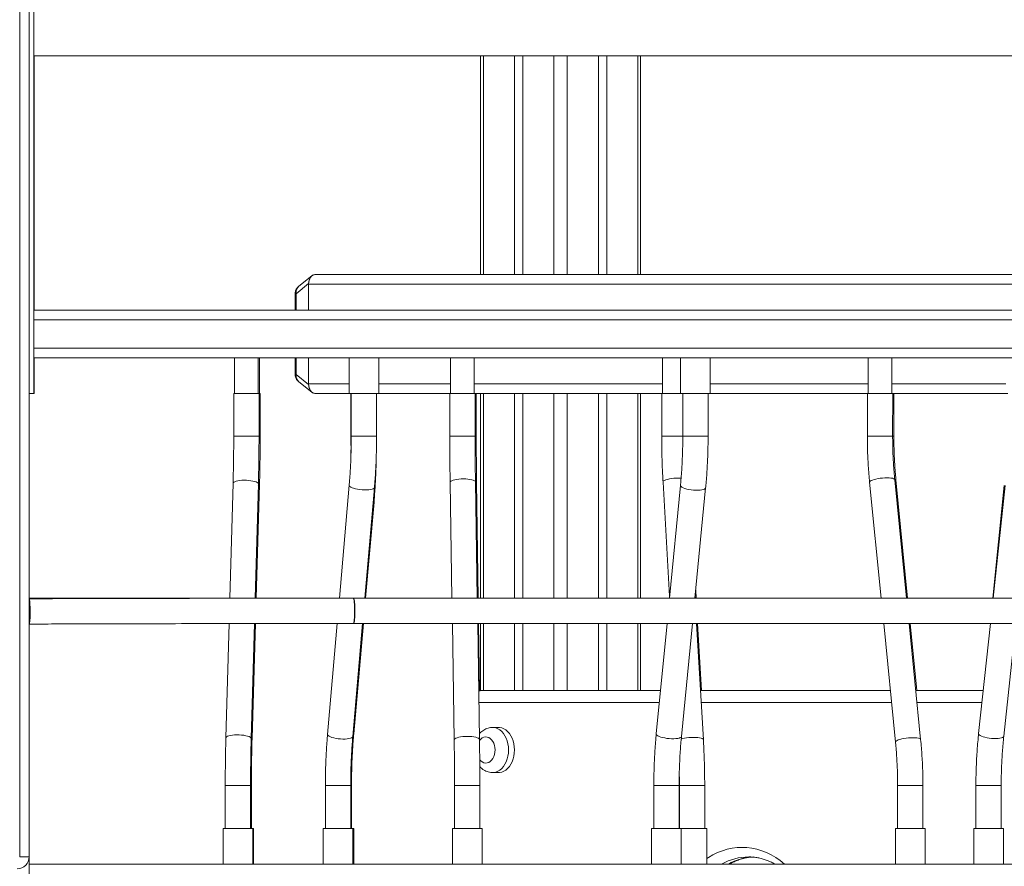
# Model space of a CAD drawing. Units: millimetres. Extents: x 19 to 187, y 30 to 234.
# Drawn here: x 141 to 145, y 194 to 198 of the extents above; entities that cross this region are included whole.
import ezdxf

# ---------------------------------------------------------------- set-up
doc = ezdxf.new("R2010")
doc.units = ezdxf.units.MM
doc.styles.add('SLDTEXTSTYLE0', font='TXT', dxfattribs={"width": 0.663})
doc.dimstyles.new('SLDDIMSTYLE0', dxfattribs={"dimtxt": 5, "dimasz": 3.302, "dimexe": 0, "dimexo": 0.0625, "dimgap": 1.25, "dimtad": 2, "dimlfac": 200, "dimrnd": 1e-09, "dimzin": 12, "dimdsep": 46, "dimtxsty": 'SLDTEXTSTYLE0', "dimsah": 1, "dimcen": 0.09, "dimadec": 0, "dimazin": 0, "dimtfac": 1, "dimtofl": 0, "dimtmove": 0, "dimatfit": 3, "dimfxl": 0, "dimfrac": 2, "dimtolj": 1, "dimtzin": 12, "dimarcsym": 0})

# ---------------------------------------------------------------- blocks, each defined once
blk = doc.blocks.new('*D2')
at = {"color": 7, "linetype": 'Continuous', "lineweight": 0}
for p, q in [((66.2012, 196.0118), (51.1678, 196.0118)), ((52.1678, 196.0118), (52.1678, 185.1532)), ((166.7427, 185.1532), (51.1678, 185.1532)), ((52.1678, 185.1532), (52.1678, 165.9773))]:
    blk.add_line(p, q, dxfattribs=at)
for points in [[(52.1678, 196.0118), (51.6598, 192.7098), (52.6758, 192.7098)], [(52.1678, 185.1532), (52.6758, 188.4552), (51.6598, 188.4552)]]:
    blk.add_solid(points, dxfattribs=at)
at = {"color": 7, "linetype": 'Continuous', "lineweight": 0, "insert": (45.7225, 167.5648), "char_height": 5, "attachment_point": 1, "rotation": 90, "style": 'SLDTEXTSTYLE0'}
blk.add_mtext('2000', dxfattribs=at)

msp = doc.modelspace()

# ---------------------------------------------------------------- linework, layer by layer
at = {"color": 7, "linetype": 'Continuous', "lineweight": 15}
for p, q in [((141.324164, 194.22824), (141.324164, 198.12824)), ((141.364163, 198.12824), (141.364163, 194.22824)), ((141.364268, 197.92824), (141.364268, 196.17824)), ((141.384269, 197.92824), (141.384269, 196.17824)), ((141.38419, 197.598241), (151.508843, 197.598241)), ((141.385258, 197.59824), (141.385258, 196.528241)), ((143.264066, 197.598238), (143.264066, 196.67824)), ((143.406597, 197.598238), (143.406597, 196.67824)), ((143.441953, 197.598238), (143.441953, 196.67824)), ((143.760153, 197.598238), (143.760153, 196.67824)), ((143.795506, 197.598238), (143.795506, 196.67824)), ((143.938037, 196.67824), (143.938037, 197.598238)), ((142.553331, 196.673243), (142.498816, 196.629124)), ((142.566971, 196.67824), (142.568675, 196.67824)), ((147.740055, 196.67824), (142.568675, 196.67824)), ((142.540392, 196.640653), (142.487727, 196.598031)), ((142.540392, 196.528242), (142.540392, 196.640653)), ((142.540392, 196.63824), (142.540392, 196.528242)), ((142.483043, 196.595705), (142.483043, 196.528241)), ((141.385258, 196.528241), (141.629995, 196.528241)), ((141.385258, 196.32824), (141.385258, 196.17824)), ((142.228311, 196.328235), (142.228311, 196.178239)), ((142.283229, 196.328239), (142.23323, 196.328239)), ((142.33323, 196.328239), (142.283229, 196.328239)), ((142.328311, 196.178243), (142.328311, 196.328239)), ((142.33323, 196.178239), (142.33323, 196.328239)), ((142.483043, 196.328239), (142.33323, 196.328239)), ((142.483043, 196.328238), (142.483043, 196.260775)), ((142.540392, 196.328238), (142.540392, 196.21824)), ((142.540392, 196.215828), (142.540392, 196.328238)), ((142.710654, 196.328241), (142.710654, 196.178242)), ((142.728959, 196.328241), (142.710654, 196.328241)), ((142.835654, 196.178242), (142.835654, 196.328241)), ((143.137864, 196.328234), (143.137864, 196.178238)), ((143.237864, 196.178242), (143.237864, 196.328238)), ((144.029814, 196.328233), (144.029814, 196.178237)), ((144.106065, 196.328243), (144.106065, 196.178243)), ((144.231068, 196.328243), (144.117552, 196.328243)), ((144.231068, 196.178243), (144.231068, 196.328243)), ((144.231068, 196.328237), (145.474445, 196.328237)), ((144.895574, 196.328237), (144.895574, 196.178274)), ((144.995576, 196.328237), (144.895574, 196.328237)), ((144.995576, 196.178237), (144.995576, 196.328237)), ((142.487727, 196.258449), (142.540392, 196.215828)), ((142.498816, 196.227356), (142.553331, 196.183238)), ((141.364163, 196.17824), (141.384057, 196.17824)), ((141.364163, 196.17824), (141.364268, 196.17824)), ((141.364268, 196.17824), (141.384269, 196.17824)), ((141.365258, 196.17824), (141.385258, 196.17824)), ((141.384057, 196.17824), (141.384269, 196.17824)), ((142.225062, 196.178239), (142.225062, 195.997871)), ((142.331561, 196.178239), (142.225062, 196.178239)), ((142.331561, 195.997871), (142.331561, 196.178239)), ((142.331561, 196.178239), (142.336479, 196.178239)), ((142.336479, 195.997871), (142.336479, 196.178239)), ((142.568675, 196.17824), (142.566971, 196.17824)), ((142.719904, 196.17824), (142.568675, 196.17824)), ((142.728959, 196.178242), (142.710654, 196.178242)), ((142.718271, 196.17824), (142.718271, 195.997873)), ((142.719904, 196.178242), (142.719904, 195.997873)), ((142.826403, 196.178242), (142.719904, 196.178242)), ((142.835654, 196.178242), (142.728959, 196.178242)), ((142.826403, 195.997873), (142.826403, 196.178242)), ((143.137864, 196.17824), (142.826403, 196.17824)), ((143.134612, 196.178238), (143.134612, 195.99787)), ((143.241113, 196.178238), (143.134612, 196.178238)), ((144.029814, 196.17824), (143.236858, 196.17824)), ((143.241113, 195.99787), (143.241113, 196.178238)), ((143.241113, 196.178238), (143.246013, 196.178238)), ((143.242763, 196.178238), (143.242763, 196.17824)), ((143.246013, 195.99787), (143.246013, 196.178238)), ((143.264066, 196.17824), (143.264066, 195.316529)), ((143.406597, 196.17824), (143.406597, 195.316529)), ((143.441953, 196.17824), (143.441953, 195.316529)), ((143.760153, 196.17824), (143.760153, 195.316529)), ((143.795506, 196.17824), (143.795506, 195.316529)), ((143.938037, 195.316529), (143.938037, 196.17824)), ((144.026567, 196.178237), (144.026567, 195.997869)), ((144.115316, 196.178237), (144.026567, 196.178237)), ((144.231068, 196.178243), (144.106065, 196.178243)), ((144.115316, 196.178243), (144.115316, 195.997874)), ((144.221817, 195.997874), (144.221817, 196.178243)), ((144.892327, 196.17824), (144.221817, 196.17824)), ((144.892327, 196.178271), (144.892212, 195.997903)), ((144.995576, 196.178237), (144.966379, 196.178237)), ((145.483695, 196.17824), (144.995576, 196.17824)), ((144.998709, 195.997835), (144.998828, 196.178203)), ((145.003773, 195.997903), (145.003659, 196.17824)), ((142.718271, 195.997873), (142.719904, 195.997873)), ((142.222339, 195.800429), (142.208732, 195.316351)), ((142.315277, 195.316409), (142.328795, 195.797436)), ((142.319537, 195.316529), (142.333597, 195.797182)), ((142.711147, 195.792015), (142.669827, 195.316385)), ((143.136104, 195.804144), (143.14375, 195.316341)), ((143.250264, 195.316341), (143.242592, 195.805813)), ((143.254508, 195.316529), (143.247389, 195.80562)), ((144.032079, 195.805588), (144.060108, 195.324699)), ((144.105474, 195.791131), (144.059292, 195.316341)), ((144.901635, 195.804629), (144.950329, 195.316341)), ((145.057355, 195.316341), (145.007607, 195.815198)), ((145.061737, 195.316529), (145.012676, 195.815128)), ((145.468723, 195.790509), (145.420924, 195.316529)), ((145.472814, 195.790818), (145.42185, 195.316341)), ((142.776724, 195.316341), (142.817248, 195.782797)), ((144.166294, 195.316341), (144.211475, 195.78082)), ((142.780162, 195.316529), (142.815563, 195.720757)), ((144.171492, 195.316529), (144.169575, 195.350059)), ((141.766316, 195.316529), (141.365231, 195.316529)), ((142.669839, 195.316529), (142.315279, 195.316529)), ((150.694944, 195.316341), (142.728804, 195.316341)), ((143.143748, 195.316529), (142.776741, 195.316529)), ((144.059311, 195.316529), (143.250262, 195.316529)), ((144.060036, 195.325886), (144.059178, 195.316529)), ((144.167272, 195.316341), (144.16691, 195.32263)), ((144.95031, 195.316529), (144.167262, 195.316529)), ((145.421869, 195.316529), (145.057336, 195.316529)), ((142.20574, 195.209834), (142.192227, 194.729043)), ((142.298685, 194.726051), (142.312285, 195.209917)), ((142.302271, 194.726183), (142.316419, 195.209918)), ((142.316419, 195.209841), (142.421011, 195.209841)), ((142.421011, 195.209841), (142.420372, 195.210029)), ((142.421011, 195.209841), (142.420672, 195.210029)), ((142.421011, 195.209841), (142.660569, 195.209841)), ((142.660574, 195.209891), (142.620071, 194.743685)), ((142.726172, 194.734467), (142.767471, 195.209841)), ((142.728804, 195.209841), (150.694944, 195.209841)), ((142.730178, 194.745779), (142.770819, 195.209841)), ((143.145419, 195.209841), (143.153087, 194.720665)), ((143.259574, 194.722335), (143.251933, 195.209841)), ((143.260168, 194.927678), (143.25606, 195.209841)), ((143.264066, 195.209841), (143.264066, 194.927935)), ((143.406597, 195.209841), (143.406597, 194.92824)), ((143.441953, 195.209841), (143.441953, 194.92824)), ((143.760153, 195.209841), (143.760153, 194.92824)), ((143.795506, 195.209841), (143.795506, 194.92824)), ((143.938037, 194.92824), (143.938037, 195.209841)), ((144.048935, 195.209841), (144.003784, 194.745663)), ((144.109784, 194.735353), (144.155937, 195.209841)), ((144.201981, 194.720889), (144.17348, 195.209841)), ((144.193703, 194.92824), (144.177595, 195.209841)), ((144.960948, 195.209841), (145.010668, 194.711278)), ((145.116645, 194.721846), (145.067979, 195.209841)), ((145.099942, 194.92824), (145.072233, 195.209841)), ((145.41041, 195.209841), (145.3607, 194.747039)), ((145.410167, 195.209841), (145.406414, 195.172613)), ((145.466591, 194.735665), (145.517522, 195.209841)), ((143.268713, 194.92824), (144.021541, 194.92824)), ((144.189893, 194.92824), (144.989034, 194.92824)), ((145.09606, 194.92824), (145.380164, 194.92824)), ((143.339423, 194.77324), (143.314673, 194.77324)), ((143.314673, 194.58324), (143.339423, 194.58324)), ((142.189461, 194.528608), (142.189461, 194.34824)), ((142.29596, 194.34824), (142.29596, 194.528608)), ((142.299434, 194.34824), (142.299434, 194.528608)), ((142.610916, 194.528608), (142.610916, 194.34824)), ((142.717415, 194.34824), (142.717415, 194.528608)), ((142.720889, 194.34824), (142.720889, 194.528608)), ((143.154568, 194.528608), (143.154568, 194.34824)), ((143.261067, 194.34824), (143.261067, 194.528608)), ((143.993441, 194.528608), (143.993441, 194.34824)), ((144.099942, 194.34824), (144.099942, 194.528608)), ((144.100992, 194.528608), (144.100992, 194.34824)), ((144.207493, 194.34824), (144.207493, 194.528608)), ((145.019628, 194.528608), (145.019628, 194.34824)), ((145.126125, 194.34824), (145.126125, 194.528608)), ((145.349208, 194.528608), (145.349208, 194.34824)), ((145.45571, 194.34824), (145.45571, 194.528608)), ((142.18021, 194.34824), (142.18021, 194.19824)), ((142.305211, 194.34824), (142.18021, 194.34824)), ((142.305211, 194.19824), (142.305211, 194.34824)), ((142.308685, 194.34824), (142.305211, 194.34824)), ((142.308685, 194.19824), (142.308685, 194.34824)), ((142.601665, 194.34824), (142.601665, 194.19824)), ((142.726666, 194.34824), (142.601665, 194.34824)), ((142.726666, 194.19824), (142.726666, 194.34824)), ((142.73014, 194.34824), (142.726666, 194.34824)), ((142.73014, 194.19824), (142.73014, 194.34824)), ((143.145317, 194.34824), (143.145317, 194.19824)), ((143.270317, 194.34824), (143.145317, 194.34824)), ((143.270317, 194.19824), (143.270317, 194.34824)), ((143.98419, 194.34824), (143.98419, 194.19824)), ((144.109193, 194.34824), (143.98419, 194.34824)), ((144.109193, 194.19824), (144.109193, 194.34824)), ((144.216744, 194.34824), (144.109193, 194.34824)), ((144.216744, 194.19824), (144.216744, 194.34824)), ((145.010377, 194.34824), (145.010377, 194.19824)), ((145.135375, 194.34824), (145.010377, 194.34824)), ((145.135375, 194.19824), (145.135375, 194.34824)), ((145.339958, 194.34824), (145.339958, 194.19824)), ((145.46496, 194.34824), (145.339958, 194.34824)), ((145.46496, 194.19824), (145.46496, 194.34824)), ((141.324164, 194.22824), (141.364163, 194.22824)), ((141.364163, 194.22824), (141.364163, 194.128241)), ((144.393736, 194.228239), (144.393011, 194.22824)), ((151.360861, 194.19824), (141.364163, 194.19824))]:
    msp.add_line(p, q, dxfattribs=at)
at = {"color": 8, "linetype": 'Continuous', "lineweight": 15}
for p, q in [((143.275782, 197.598238), (143.275782, 196.67824)), ((143.572766, 197.598238), (143.572766, 196.67824)), ((143.629338, 197.598238), (143.629338, 196.67824)), ((143.926321, 197.598238), (143.926321, 196.67824)), ((147.740055, 196.63824), (142.540392, 196.63824)), ((142.487727, 196.598031), (142.487727, 196.528241)), ((142.487727, 196.328238), (142.487727, 196.258449)), ((142.710654, 196.21824), (142.540392, 196.21824)), ((143.137864, 196.21824), (142.835654, 196.21824)), ((144.029814, 196.21824), (143.237864, 196.21824)), ((144.895574, 196.21824), (144.231068, 196.21824)), ((145.474445, 196.21824), (144.995576, 196.21824)), ((143.275782, 196.17824), (143.275782, 195.316529)), ((143.572766, 196.17824), (143.572766, 195.316529)), ((143.629338, 196.17824), (143.629338, 195.316529)), ((143.926321, 196.17824), (143.926321, 195.316529)), ((142.331561, 195.997871), (142.225062, 195.997871)), ((142.331561, 195.997871), (142.336479, 195.997871)), ((142.826403, 195.997873), (142.719904, 195.997873)), ((143.241113, 195.99787), (143.134612, 195.99787)), ((143.241113, 195.99787), (143.246013, 195.99787)), ((144.115759, 195.997869), (144.026567, 195.997869)), ((144.221817, 195.997874), (144.115316, 195.997874)), ((143.275782, 195.209841), (143.275782, 194.92824)), ((143.572766, 195.209841), (143.572766, 194.92824)), ((143.629338, 195.209841), (143.629338, 194.92824)), ((143.926321, 195.209841), (143.926321, 194.92824)), ((144.016682, 194.87824), (143.25713, 194.87824)), ((144.994017, 194.87824), (144.192807, 194.87824)), ((145.374795, 194.87824), (145.101048, 194.87824)), ((142.29596, 194.528608), (142.189461, 194.528608)), ((142.296006, 194.528608), (142.299434, 194.528608)), ((142.717415, 194.528608), (142.610916, 194.528608)), ((142.720889, 194.528608), (142.717415, 194.528608)), ((143.261067, 194.528608), (143.154568, 194.528608)), ((144.099942, 194.528608), (143.993441, 194.528608)), ((144.207493, 194.528608), (144.100992, 194.528608)), ((145.126125, 194.528608), (145.019628, 194.528608)), ((145.349208, 194.528608), (145.440112, 194.528608)), ((145.440112, 194.528608), (145.45571, 194.528608))]:
    msp.add_line(p, q, dxfattribs=at)
at = {"color": 7, "linetype": 'Continuous', "lineweight": 15, "flags": 128}
for points in [[(142.568675, 196.67824), (142.563158, 196.677472), (142.557851, 196.675195), (142.552961, 196.671499), (142.548677, 196.666525), (142.545158, 196.660463), (142.542545, 196.653547), (142.540935, 196.646044), (142.540392, 196.63824)], [(145.609247, 196.528244), (145.456468, 196.528244), (145.303189, 196.528243), (145.149423, 196.528243), (144.995199, 196.528243), (144.840528, 196.528243), (144.685432, 196.528243), (144.52993, 196.528243), (144.374043, 196.528243), (144.217783, 196.528243), (144.06118, 196.528242), (143.904244, 196.528242), (143.746997, 196.528242), (143.589455, 196.528242), (143.431646, 196.528242), (143.273581, 196.528242), (143.115286, 196.528242), (142.956773, 196.528242), (142.798067, 196.528242), (142.639185, 196.528242), (142.480148, 196.528241), (142.320975, 196.528241), (142.161683, 196.528241), (142.002295, 196.528241), (141.842829, 196.528241), (141.683306, 196.528241), (141.523742, 196.528241), (141.38419, 196.528241)], [(141.38419, 196.52824), (141.48821, 196.52824), (141.616458, 196.52824), (141.744655, 196.528239), (141.872782, 196.528239), (142.000812, 196.528239), (142.128719, 196.528239), (142.256481, 196.528239), (142.384073, 196.528239), (142.511472, 196.528239), (142.638651, 196.528239), (142.765588, 196.528238), (142.892257, 196.528238), (143.018636, 196.528238), (143.144699, 196.528238), (143.270427, 196.528238), (143.39579, 196.528238), (143.520767, 196.528238), (143.645331, 196.528238), (143.769466, 196.528238), (143.893138, 196.528238), (144.016334, 196.528238), (144.139024, 196.528238), (144.26119, 196.528238), (144.382798, 196.528238), (144.503838, 196.528238), (144.624277, 196.528238), (144.744097, 196.528238), (144.863278, 196.528238), (144.981791, 196.528238), (145.099617, 196.528238), (145.216733, 196.528238), (145.333115, 196.528238), (145.448743, 196.528238), (145.563594, 196.528238)], [(141.384269, 196.52824), (141.489843, 196.52824), (141.619743, 196.52824), (141.749595, 196.528239), (141.879374, 196.528239), (142.009054, 196.528239), (142.138611, 196.528239), (142.26802, 196.528239), (142.397257, 196.528239), (142.526296, 196.528239), (142.655116, 196.528239), (142.783691, 196.528238), (142.911993, 196.528238), (143.040003, 196.528238), (143.167692, 196.528238), (143.295039, 196.528238), (143.422018, 196.528238), (143.548607, 196.528238), (143.67478, 196.528238), (143.800513, 196.528238), (143.925782, 196.528238), (144.050566, 196.528238), (144.174835, 196.528238), (144.298574, 196.528238), (144.421755, 196.528238), (144.54435, 196.528238), (144.666344, 196.528238), (144.787713, 196.528238), (144.908425, 196.528238), (145.028468, 196.528238), (145.147811, 196.528238), (145.266439, 196.528238), (145.384322, 196.528238), (145.501443, 196.528238)], [(141.385258, 196.52824), (141.522418, 196.528241), (141.680654, 196.528241), (141.838852, 196.528241), (141.99699, 196.528241), (142.155052, 196.528241), (142.313017, 196.528241), (142.470866, 196.528241), (142.483043, 196.528241)], [(142.483043, 196.528239), (142.388982, 196.528239), (142.26139, 196.528239), (142.133631, 196.528239), (142.005724, 196.528239), (141.877695, 196.528239), (141.749569, 196.528239), (141.621372, 196.52824), (141.493124, 196.52824), (141.385258, 196.52824)], [(142.710654, 196.328241), (142.62859, 196.328241), (142.470876, 196.328241), (142.313026, 196.328241), (142.15506, 196.328241), (141.996998, 196.328241), (141.838857, 196.328241), (141.680659, 196.328241), (141.522423, 196.32824), (141.38419, 196.32824)], [(141.38419, 196.32824), (141.489843, 196.32824), (141.619743, 196.32824), (141.749595, 196.32824), (141.879374, 196.32824), (142.009054, 196.328239), (142.138611, 196.328239), (142.26802, 196.328239), (142.397257, 196.328239), (142.526296, 196.328238), (142.655116, 196.328238), (142.710654, 196.328238)], [(145.609247, 196.328243), (145.456468, 196.328243), (145.303189, 196.328243), (145.149423, 196.328243), (144.995199, 196.328243), (144.840528, 196.328243), (144.685432, 196.328243), (144.52993, 196.328243), (144.374043, 196.328243), (144.217783, 196.328243), (144.06118, 196.328243), (143.904244, 196.328243), (143.746997, 196.328243), (143.589455, 196.328243), (143.431646, 196.328242), (143.273581, 196.328242), (143.115286, 196.328242), (142.956773, 196.328242), (142.798067, 196.328242), (142.639185, 196.328241), (142.480148, 196.328241), (142.320975, 196.328241), (142.161683, 196.328241), (142.002295, 196.328241), (141.842829, 196.328241), (141.683306, 196.328241), (141.523742, 196.32824), (141.384269, 196.32824)], [(142.483043, 196.328239), (142.388982, 196.328239), (142.26139, 196.328239), (142.133631, 196.328239), (142.005724, 196.328239), (141.877695, 196.32824), (141.749569, 196.32824), (141.621372, 196.32824), (141.493124, 196.32824), (141.385258, 196.32824)], [(142.328311, 196.328239), (142.272946, 196.328239), (142.143537, 196.328239), (142.013983, 196.328239), (141.884302, 196.32824), (141.754526, 196.32824), (141.624674, 196.32824), (141.494774, 196.32824), (141.385258, 196.32824)], [(142.835654, 196.328242), (142.834965, 196.328241), (142.832512, 196.328241), (142.828351, 196.328241), (142.822603, 196.328241), (142.815431, 196.328241), (142.807044, 196.328241), (142.797684, 196.328241), (142.787615, 196.328241), (142.777129, 196.328241), (142.766532, 196.328241), (142.756125, 196.328241), (142.746207, 196.328241), (142.737063, 196.328241), (142.728959, 196.328241)], [(144.106065, 196.328243), (144.038755, 196.328243), (143.88312, 196.328243), (143.727185, 196.328243), (143.570954, 196.328242), (143.414458, 196.328242), (143.257707, 196.328242), (143.100728, 196.328242), (142.943536, 196.328242), (142.835654, 196.328241)], [(142.835654, 196.328238), (142.911993, 196.328238), (143.040003, 196.328238), (143.167692, 196.328238), (143.295039, 196.328238), (143.422018, 196.328238), (143.548607, 196.328238), (143.67478, 196.328238), (143.800513, 196.328238), (143.925782, 196.328238), (144.050566, 196.328238), (144.106065, 196.328238)], [(145.474445, 196.328243), (145.422436, 196.328243), (145.27043, 196.328243), (145.117947, 196.328243), (144.965001, 196.328243), (144.811617, 196.328243), (144.657813, 196.328243), (144.503604, 196.328243), (144.349014, 196.328243), (144.231068, 196.328243)], [(142.540392, 196.21824), (142.540935, 196.210436), (142.542545, 196.202933), (142.545158, 196.196017), (142.548677, 196.189956), (142.552961, 196.184982), (142.557851, 196.181285), (142.563158, 196.179009), (142.568675, 196.17824)], [(142.324578, 196.178239), (142.326609, 196.17824), (142.328185, 196.178243), (142.327958, 196.178245), (142.325939, 196.178246), (142.322196, 196.178247), (142.316867, 196.178249), (142.310146, 196.17825), (142.302274, 196.17825), (142.293536, 196.17825), (142.284249, 196.17825), (142.274746, 196.178249), (142.265371, 196.178248), (142.256464, 196.178246), (142.248348, 196.178245), (142.241315, 196.178243), (142.235619, 196.178241), (142.232117, 196.178239)], [(143.234059, 196.178238), (143.236159, 196.17824), (143.237735, 196.178242), (143.237509, 196.178244), (143.235489, 196.178246), (143.231746, 196.178247), (143.22642, 196.178248), (143.219696, 196.178249), (143.211826, 196.178249), (143.203088, 196.178249), (143.193799, 196.178249), (143.184296, 196.178248), (143.174921, 196.178247), (143.166016, 196.178246), (143.157898, 196.178244), (143.150865, 196.178242), (143.145169, 196.17824), (143.141667, 196.178238)], [(144.106065, 196.178249), (144.103776, 196.178249), (144.095041, 196.178249), (144.085752, 196.178249), (144.076248, 196.178247), (144.066874, 196.178247), (144.057967, 196.178245), (144.049851, 196.178243), (144.042817, 196.178242), (144.037124, 196.178239), (144.033619, 196.178237)], [(142.718281, 195.996854), (142.718607, 195.997246), (142.720445, 195.997873)], [(141.364163, 195.314316), (141.364332, 195.314155), (141.365064, 195.312349), (141.365763, 195.308799), (141.366409, 195.303625), (141.366979, 195.297005), (141.367453, 195.289163), (141.367813, 195.280366), (141.368052, 195.270914), (141.368157, 195.261129), (141.368126, 195.251345), (141.367959, 195.241894), (141.367663, 195.233098), (141.367248, 195.225257), (141.366729, 195.218637), (141.366123, 195.213465), (141.365448, 195.209916), (141.364731, 195.208111), (141.364163, 195.207951)], [(141.364163, 195.30283), (141.364335, 195.302654), (141.364981, 195.300839), (141.365594, 195.297288), (141.366142, 195.292158), (141.366605, 195.285671), (141.36696, 195.278112), (141.367194, 195.269811), (141.367294, 195.26113), (141.367258, 195.25245), (141.367086, 195.24415), (141.366788, 195.236591), (141.366376, 195.230105), (141.365866, 195.224976), (141.365279, 195.221426), (141.364647, 195.219612), (141.364163, 195.219436)], [(142.728852, 195.316341), (142.729474, 195.316113), (142.730695, 195.314308), (142.731851, 195.310759), (142.732905, 195.305585), (142.733816, 195.298965), (142.73456, 195.291124), (142.735106, 195.282327), (142.735437, 195.272876), (142.735542, 195.263091), (142.735418, 195.253306), (142.73507, 195.243855), (142.734507, 195.235058), (142.733752, 195.227217), (142.732827, 195.220596), (142.731766, 195.215423), (142.730602, 195.211874), (142.729379, 195.210068), (142.728757, 195.209841)], [(142.728804, 195.316341), (142.729286, 195.316114), (142.73023, 195.314309), (142.731127, 195.310759), (142.731944, 195.305585), (142.732655, 195.298966), (142.733234, 195.291124), (142.733661, 195.282328), (142.733926, 195.272876), (142.734014, 195.263091), (142.733926, 195.253307), (142.733661, 195.243855), (142.733234, 195.235059), (142.732655, 195.227217), (142.731944, 195.220597), (142.731127, 195.215424), (142.73023, 195.211874), (142.729286, 195.210068), (142.728804, 195.209841)], [(143.339423, 194.58324), (143.344008, 194.583461), (143.353089, 194.585228), (143.361918, 194.588726), (143.370327, 194.593891), (143.378161, 194.600628), (143.385273, 194.608811), (143.391532, 194.618287), (143.396817, 194.62888), (143.401038, 194.640392), (143.404106, 194.652609), (143.405973, 194.665305), (143.406597, 194.67824), (143.405973, 194.691176), (143.404106, 194.703871), (143.401038, 194.716088), (143.396817, 194.727601), (143.391532, 194.738193), (143.385273, 194.74767), (143.378161, 194.755852), (143.370327, 194.762589), (143.361918, 194.767755), (143.353089, 194.771253), (143.344008, 194.773019), (143.339423, 194.77324)]]:
    msp.add_lwpolyline(points, dxfattribs=at)
at = {"color": 8, "linetype": 'Continuous', "lineweight": 15, "flags": 128}
for points in [[(145.621015, 196.488243), (145.467812, 196.488243), (145.314108, 196.488243), (145.159918, 196.488243), (145.005266, 196.488243), (144.850165, 196.488243), (144.694639, 196.488243), (144.538704, 196.488243), (144.382387, 196.488243), (144.225694, 196.488243), (144.068652, 196.488243), (143.911282, 196.488242), (143.753601, 196.488242), (143.595625, 196.488242), (143.437375, 196.488242), (143.278874, 196.488242), (143.120138, 196.488242), (142.961186, 196.488242), (142.802039, 196.488242), (142.642719, 196.488242), (142.48324, 196.488242), (142.323624, 196.488241), (142.163893, 196.488241), (142.004062, 196.488241), (141.844152, 196.488241), (141.684185, 196.488241), (141.52418, 196.488241), (141.384269, 196.488241)], [(145.621015, 196.368243), (145.467812, 196.368243), (145.314108, 196.368243), (145.159918, 196.368243), (145.005266, 196.368243), (144.850165, 196.368243), (144.694639, 196.368243), (144.538704, 196.368243), (144.382387, 196.368243), (144.225694, 196.368243), (144.068652, 196.368243), (143.911282, 196.368243), (143.753601, 196.368243), (143.595625, 196.368243), (143.437375, 196.368242), (143.278874, 196.368242), (143.120138, 196.368242), (142.961186, 196.368242), (142.802039, 196.368242), (142.642719, 196.368241), (142.48324, 196.368241), (142.323624, 196.368241), (142.163893, 196.368241), (142.004062, 196.368241), (141.844155, 196.368241), (141.684188, 196.368241), (141.52418, 196.36824), (141.384269, 196.36824)], [(142.328795, 195.797436), (142.32875, 195.79814), (142.327429, 195.800744), (142.324339, 195.803288), (142.319592, 195.805683), (142.313343, 195.807848), (142.305809, 195.809709), (142.297245, 195.811203), (142.287942, 195.81228), (142.27822, 195.812901), (142.268406, 195.813048), (142.258836, 195.812713), (142.249836, 195.81191), (142.24171, 195.810664), (142.234739, 195.809019), (142.229158, 195.80703), (142.225159, 195.804766), (142.222875, 195.802303), (142.222339, 195.800429)], [(142.817248, 195.782796), (142.817174, 195.782311), (142.81571, 195.779817), (142.812492, 195.77758), (142.80763, 195.775679), (142.801288, 195.774177), (142.793683, 195.773125), (142.785076, 195.77256), (142.775756, 195.7725), (142.766043, 195.772947), (142.756265, 195.773888), (142.74676, 195.775288), (142.737848, 195.777101), (142.729834, 195.779265), (142.722989, 195.781707), (142.717546, 195.784342), (142.713696, 195.787081), (142.711562, 195.789832), (142.711147, 195.792011)], [(143.242592, 195.805813), (143.24253, 195.806415), (143.241154, 195.808894), (143.238014, 195.811238), (143.233215, 195.81337), (143.226923, 195.815216), (143.219353, 195.816713), (143.210758, 195.81781), (143.201436, 195.818471), (143.191704, 195.818672), (143.181888, 195.818407), (143.172327, 195.817685), (143.163348, 195.81653), (143.155254, 195.814981), (143.148319, 195.813092), (143.142782, 195.810926), (143.138832, 195.808558), (143.1366, 195.806068), (143.136104, 195.804144)], [(144.10854, 195.821749), (144.10637, 195.821876), (144.097043, 195.822118), (144.087321, 195.821903), (144.077522, 195.821238), (144.06799, 195.820145), (144.059039, 195.818662), (144.050986, 195.81684), (144.0441, 195.81474), (144.038612, 195.812434), (144.034711, 195.809999), (144.032532, 195.807521), (144.032079, 195.805588)], [(144.211475, 195.780819), (144.211403, 195.780356), (144.209925, 195.777887), (144.206697, 195.775694), (144.201828, 195.773851), (144.195482, 195.77242), (144.187876, 195.771452), (144.179269, 195.770978), (144.169956, 195.771014), (144.160248, 195.77156), (144.150482, 195.772597), (144.140989, 195.77409), (144.132086, 195.775987), (144.12409, 195.778225), (144.117256, 195.780726), (144.111835, 195.783406), (144.107996, 195.786173), (144.105879, 195.788934), (144.105474, 195.791127)], [(145.007607, 195.815198), (145.007535, 195.815618), (145.006071, 195.817738), (145.002857, 195.819591), (144.998003, 195.821114), (144.991666, 195.822257), (144.98407, 195.822979), (144.975473, 195.823256), (144.966165, 195.823078), (144.956466, 195.822452), (144.9467, 195.8214), (144.937207, 195.819956), (144.928304, 195.81817), (144.920298, 195.816103), (144.91346, 195.813826), (144.908024, 195.811415), (144.904176, 195.808953), (144.902045, 195.806523), (144.901635, 195.804629)], [(143.268713, 194.92824), (143.261815, 194.92728), (143.256396, 194.925109)], [(143.314422, 194.77324), (143.319258, 194.773019), (143.328341, 194.771253), (143.33717, 194.767755), (143.345579, 194.762589), (143.353413, 194.755852), (143.360525, 194.74767), (143.366782, 194.738193), (143.37207, 194.727601), (143.376287, 194.716088), (143.379358, 194.703871), (143.381223, 194.691176), (143.38185, 194.67824)], [(142.298685, 194.726049), (142.298638, 194.726754), (142.297317, 194.729359), (142.294229, 194.731902), (142.28948, 194.734297), (142.283231, 194.736462), (142.275697, 194.738323), (142.267133, 194.739818), (142.257832, 194.740894), (142.248107, 194.741516), (142.238294, 194.741662), (142.228724, 194.741328), (142.219724, 194.740524), (142.211598, 194.739278), (142.204627, 194.737633), (142.199048, 194.735645), (142.195047, 194.73338), (142.192763, 194.730917), (142.192227, 194.729045)], [(142.726172, 194.734467), (142.726098, 194.733982), (142.724634, 194.731487), (142.721416, 194.729251), (142.716552, 194.727349), (142.710213, 194.725847), (142.702607, 194.724795), (142.693998, 194.72423), (142.684678, 194.72417), (142.674965, 194.724618), (142.66519, 194.725558), (142.655684, 194.726959), (142.646772, 194.728772), (142.638756, 194.730936), (142.631911, 194.733377), (142.62647, 194.736012), (142.622618, 194.738752), (142.620484, 194.741503), (142.620071, 194.743685)], [(143.259574, 194.722334), (143.259512, 194.722937), (143.258137, 194.725415), (143.254994, 194.72776), (143.250197, 194.729892), (143.243905, 194.731738), (143.236333, 194.733235), (143.227741, 194.734333), (143.218418, 194.734993), (143.208684, 194.735195), (143.19887, 194.734929), (143.18931, 194.734206), (143.180331, 194.733051), (143.172234, 194.731503), (143.165301, 194.729614), (143.159765, 194.727448), (143.155814, 194.72508), (143.153583, 194.72259), (143.153087, 194.720668)], [(143.32528, 194.67824), (143.324655, 194.688061), (143.3228, 194.697566), (143.319775, 194.70645), (143.315677, 194.714427), (143.310639, 194.721241), (143.304819, 194.726673), (143.298408, 194.730548), (143.291611, 194.732742), (143.284644, 194.733185), (143.277735, 194.731862), (143.271104, 194.728815), (143.264965, 194.724142), (143.259515, 194.717994), (143.259238, 194.717617)], [(144.109784, 194.735353), (144.109708, 194.734888), (144.108235, 194.73242), (144.105007, 194.730227), (144.100138, 194.728383), (144.093791, 194.726953), (144.086186, 194.725984), (144.077579, 194.72551), (144.068261, 194.725546), (144.058558, 194.726092), (144.048792, 194.727129), (144.039294, 194.728622), (144.030396, 194.730519), (144.022394, 194.732757), (144.015566, 194.735258), (144.01014, 194.737938), (144.006306, 194.740706), (144.004184, 194.743467), (144.003784, 194.745663)], [(144.201981, 194.72089), (144.201909, 194.721396), (144.200484, 194.723712), (144.197303, 194.725827), (144.192468, 194.727668), (144.186145, 194.729172), (144.178554, 194.730289), (144.169952, 194.730981), (144.160625, 194.731223), (144.150897, 194.731008), (144.141103, 194.730343), (144.131566, 194.72925), (144.122621, 194.727767), (144.114567, 194.725945), (144.108325, 194.724072)], [(145.116645, 194.721847), (145.116569, 194.722266), (145.11511, 194.724386), (145.111896, 194.726239), (145.107037, 194.727762), (145.100704, 194.728905), (145.093108, 194.729627), (145.084511, 194.729904), (145.075203, 194.729726), (145.0655, 194.729101), (145.055734, 194.728048), (145.04624, 194.726604), (145.037338, 194.724819), (145.029331, 194.722752), (145.022498, 194.720474), (145.017062, 194.718063), (145.013214, 194.715601), (145.011083, 194.713172), (145.010668, 194.711282)], [(145.3607, 194.747039), (145.361091, 194.744839), (145.363194, 194.74208), (145.367018, 194.739295), (145.37243, 194.73658), (145.379244, 194.734028), (145.387226, 194.731726), (145.396115, 194.72975), (145.405594, 194.728171), (145.41535, 194.727039), (145.425049, 194.726396), (145.434362, 194.726262), (145.442964, 194.726641), (145.450574, 194.727522)], [(145.450574, 194.727522), (145.456921, 194.728873), (145.461794, 194.73065), (145.465032, 194.73279), (145.466515, 194.735223), (145.466591, 194.735665)], [(143.260404, 194.637318), (143.264965, 194.632338), (143.271104, 194.627666), (143.277735, 194.624619), (143.284644, 194.623296), (143.291611, 194.623738), (143.298408, 194.625932), (143.304819, 194.629808), (143.310639, 194.635239), (143.315677, 194.642053), (143.319775, 194.650031), (143.3228, 194.658914), (143.324655, 194.66842), (143.32528, 194.67824)], [(143.38185, 194.67824), (143.381223, 194.665305), (143.379358, 194.652609), (143.376287, 194.640392), (143.37207, 194.62888), (143.366782, 194.618287), (143.360525, 194.608811), (143.353413, 194.600628), (143.345579, 194.593891), (143.33717, 194.588726), (143.328341, 194.585228), (143.319258, 194.583461), (143.314613, 194.58324)], [(144.216744, 194.221298), (144.222943, 194.225335), (144.242226, 194.236593), (144.261957, 194.24619), (144.282061, 194.25409), (144.302465, 194.260264), (144.323093, 194.26469), (144.343873, 194.267352), (144.364725, 194.26824), (144.385582, 194.267352), (144.406363, 194.26469), (144.426991, 194.260264), (144.447395, 194.25409), (144.467498, 194.24619), (144.48723, 194.236593), (144.506513, 194.225335), (144.525286, 194.212455), (144.543191, 194.19824)]]:
    msp.add_lwpolyline(points, dxfattribs=at)
at = {"color": 8, "linetype": 'Continuous', "lineweight": 15}
for centre, radius, start, end in [((142.520247, 196.603958), 0.033055, 130.415578, 190.328827), ((142.520247, 196.252522), 0.033055, 169.671173, 229.584422), ((144.898942, 123.088622), 72.909281, 89.92159768, 90.00528826), ((145.000578, 194.87132), 1.126588, 89.837508, 90.095053), ((142.326291, 195.798547), 0.007432, 288.328101, 349.431867), ((143.240153, 195.806754), 0.007324, 290.225036, 351.104196), ((145.005711, 195.815993), 0.007018, 290.628459, 352.910163), ((142.807902, 195.720346), 0.007672, 3.06904, 54.422464), ((142.295686, 194.72727), 0.006674, 296.382574, 350.625191), ((142.72293, 194.745493), 0.007253, 2.197349, 49.816502), ((144.394648, 193.989511), 0.238735, 90.3929, 119.036181), ((144.423317, 193.988589), 0.239727, 92.712948, 119.009235)]:
    msp.add_arc(centre, radius, start, end, dxfattribs=at)
at = {"color": 7, "linetype": 'Continuous', "lineweight": 15}
for centre, radius, start, end in [((144.898169, 121.872431), 74.305841, 89.92238395, 90.00450526), ((141.314163, 194.22824), 0.05, 270, 0)]:
    msp.add_arc(centre, radius, start, end, dxfattribs=at)
for centre, major_axis, start_param, end_param in [((142.570491, 196.635673), (-0.006817, 0.042304), 6.17197622, 7.62552633), ((142.570491, 196.220807), (0.006817, 0.042304), 1.79925163, 3.25280174)]:
    msp.add_ellipse(centre, major_axis=major_axis, ratio=0.69301531, start_param=start_param, end_param=end_param, dxfattribs=at)
at = {"color": 8, "linetype": 'Continuous', "lineweight": 15}
for centre, major_axis, start_param, end_param in [((142.533042, 196.588634), (0.04999, -0.007211), 2.72524968, 3.161582), ((142.533042, 196.267846), (0.04999, 0.007211), 3.12103752, 3.55793562)]:
    msp.add_ellipse(centre, major_axis=major_axis, ratio=0.13859406, start_param=start_param, end_param=end_param, dxfattribs=at)
at = {"color": 7, "linetype": 'Continuous', "lineweight": 15}
for points, knots in [([(141.38419, 197.59824), (141.397441, 197.59824), (141.451235, 197.59824), (141.545567, 197.59824), (141.667159, 197.59824), (141.7887, 197.598239), (141.91017, 197.598239), (142.031546, 197.598239), (142.15281, 197.59824), (142.273939, 197.598239), (142.394917, 197.598239), (142.515719, 197.598239), (142.636327, 197.598239), (142.756718, 197.598238), (142.876877, 197.598238), (142.996778, 197.598238), (143.116405, 197.598238), (143.235736, 197.598238), (143.35475, 197.598238), (143.473427, 197.598238), (143.59175, 197.598237), (143.709698, 197.598238), (143.827246, 197.598238), (143.94438, 197.598238), (144.06108, 197.598238), (144.177321, 197.598238), (144.293092, 197.598238), (144.408366, 197.598238), (144.523128, 197.598238), (144.637355, 197.598238), (144.751029, 197.598238), (144.864134, 197.598238), (144.976649, 197.598238), (145.088552, 197.598238), (145.199829, 197.598238), (145.310456, 197.598238), (145.42042, 197.598238), (145.529697, 197.598238), (145.638273, 197.598238), (145.746127, 197.598238), (145.853241, 197.598238), (145.959599, 197.598238), (146.065183, 197.598238), (146.169969, 197.598237), (146.27395, 197.598238), (146.377099, 197.598238), (146.479405, 197.598238), (146.580848, 197.598238), (146.681406, 197.598238), (146.781075, 197.598238), (146.879823, 197.598238), (146.977645, 197.598239), (147.074519, 197.598239), (147.170427, 197.598239), (147.265358, 197.598239), (147.359292, 197.598239), (147.452218, 197.59824), (147.544114, 197.598239), (147.63497, 197.598239), (147.724771, 197.598239), (147.813469, 197.59824), (147.895559, 197.59824), (147.947569, 197.59824), (147.970797, 197.59824)], [0, 0, 0, 0, 0.00543491, 0.02206436, 0.03869382, 0.05532349, 0.07195287, 0.08858256, 0.10521199, 0.12184145, 0.13847104, 0.15510072, 0.17173022, 0.18835985, 0.20498922, 0.22161876, 0.2382485, 0.2548779, 0.27150753, 0.28813721, 0.30476658, 0.32139639, 0.3380258, 0.35465524, 0.37128481, 0.3879142, 0.40454377, 0.42117321, 0.43780305, 0.4544322, 0.47106202, 0.48769157, 0.50432097, 0.52095099, 0.53758005, 0.55420976, 0.57083916, 0.58746901, 0.60409831, 0.62072783, 0.63735748, 0.65398681, 0.67061661, 0.68724622, 0.70387542, 0.72050534, 0.73713464, 0.75376468, 0.77039391, 0.78702351, 0.80365324, 0.82028278, 0.83691206, 0.85354155, 0.87017131, 0.88680089, 0.90343032, 0.92006009, 0.9366893, 0.95331888, 0.96994844, 0.98657847, 1, 1, 1, 1]), ([(141.385258, 197.59824), (141.399921, 197.59824), (141.455128, 197.59824), (141.550872, 197.59824), (141.672464, 197.59824), (141.794004, 197.598239), (141.915471, 197.598239), (142.036847, 197.598239), (142.158109, 197.59824), (142.279237, 197.598239), (142.400212, 197.598239), (142.521012, 197.598239), (142.641616, 197.598239), (142.762006, 197.598238), (142.882158, 197.598238), (143.002064, 197.598238), (143.121664, 197.598238), (143.209001, 197.598238), (143.256364, 197.598238), (143.264066, 197.598238)], [0, 0, 0, 0, 0.02324885, 0.08753315, 0.15181761, 0.21610177, 0.2803863, 0.34467069, 0.40895573, 0.47323959, 0.53752422, 0.60180917, 0.66609373, 0.73037732, 0.79466207, 0.85894702, 0.92323161, 0.98751653, 1, 1, 1, 1]), ([(143.938037, 197.598238), (143.941876, 197.598238), (143.984761, 197.598238), (144.066289, 197.598238), (144.182561, 197.598238), (144.298315, 197.598238), (144.413587, 197.598238), (144.52834, 197.598238), (144.642561, 197.598238), (144.756227, 197.598238), (144.869324, 197.598238), (144.98183, 197.598238), (145.093728, 197.598238), (145.204992, 197.598238), (145.315612, 197.598238), (145.425568, 197.598238), (145.534835, 197.598238), (145.643403, 197.598238), (145.751248, 197.598238), (145.858353, 197.598238), (145.9647, 197.598238), (146.070272, 197.598238), (146.175048, 197.598237), (146.279017, 197.598238), (146.382156, 197.598238), (146.484445, 197.598238), (146.585894, 197.598238), (146.686372, 197.598238), (146.757601, 197.598238), (146.795046, 197.598238), (146.799599, 197.598238)], [0, 0, 0, 0, 0.003747463, 0.041861042, 0.079975284, 0.118090455, 0.156205183, 0.194319761, 0.232433989, 0.270548167, 0.308662074, 0.346777414, 0.384892274, 0.423005925, 0.461120255, 0.499235611, 0.537349378, 0.575464667, 0.61357922, 0.651693768, 0.689808055, 0.727921833, 0.766036533, 0.804150771, 0.842265087, 0.880379734, 0.91849449, 0.95660832, 0.99472391, 1, 1, 1, 1]), ([(142.498816, 196.629124), (142.496851, 196.62735), (142.492905, 196.623788), (142.488471, 196.617261), (142.485274, 196.610304), (142.483557, 196.603201), (142.482873, 196.598257), (142.483064, 196.595771), (142.483076, 196.595617)], [0, 0, 0, 0, 0.20654945, 0.41464261, 0.61259185, 0.80287647, 0.98781162, 1, 1, 1, 1]), ([(142.483164, 196.260829), (142.483182, 196.258948), (142.483223, 196.25453), (142.484821, 196.247667), (142.487729, 196.24053), (142.491942, 196.234015), (142.495902, 196.229779), (142.498352, 196.227742), (142.498816, 196.227356)], [0, 0, 0, 0, 0.14819006, 0.34807424, 0.54887551, 0.75043651, 0.95274036, 1, 1, 1, 1]), ([(142.225062, 195.997871), (142.225058, 195.991878), (142.225045, 195.974497), (142.224901, 195.945748), (142.224579, 195.911721), (142.224093, 195.877879), (142.223455, 195.844302), (142.222837, 195.818534), (142.222437, 195.803989), (142.222339, 195.800429)], [0, 0, 0, 0, 0.08995325, 0.2609064, 0.43186554, 0.60280863, 0.7737276, 0.94461459, 1, 1, 1, 1]), ([(142.328795, 195.797436), (142.328956, 195.803315), (142.329424, 195.820369), (142.330071, 195.848896), (142.330694, 195.883057), (142.331152, 195.91746), (142.331446, 195.952021), (142.331554, 195.978855), (142.33156, 195.994141), (142.331561, 195.997871)], [0, 0, 0, 0, 0.08995676, 0.26098171, 0.43198264, 0.60294815, 0.77389533, 0.94482588, 1, 1, 1, 1]), ([(142.333597, 195.797182), (142.333765, 195.803062), (142.334251, 195.820121), (142.334928, 195.848654), (142.335573, 195.882826), (142.33605, 195.917237), (142.336356, 195.951808), (142.336469, 195.978716), (142.336477, 195.994073), (142.336479, 195.997871)], [0, 0, 0, 0, 0.08986667, 0.26072658, 0.43155767, 0.60235477, 0.77312993, 0.94389001, 1, 1, 1, 1]), ([(142.719904, 195.997873), (142.719891, 195.991964), (142.719853, 195.974816), (142.71944, 195.94645), (142.718515, 195.912875), (142.717127, 195.87949), (142.71528, 195.846385), (142.713264, 195.817219), (142.711753, 195.799223), (142.711147, 195.792015)], [0, 0, 0, 0, 0.08491089, 0.24643202, 0.40794511, 0.56941905, 0.7308429, 0.89218895, 1, 1, 1, 1]), ([(142.718281, 195.996854), (142.718381, 195.99095), (142.718671, 195.973818), (142.718842, 195.947164), (142.718642, 195.926447), (142.71855, 195.916975)], [0, 0, 0, 0, 0.22201102, 0.64426378, 1, 1, 1, 1]), ([(142.817248, 195.782797), (142.81775, 195.788739), (142.819206, 195.805973), (142.821264, 195.834809), (142.823256, 195.869348), (142.824774, 195.90414), (142.825809, 195.939108), (142.826327, 195.970381), (142.826381, 195.98998), (142.826403, 195.997873)], [0, 0, 0, 0, 0.084932708, 0.246338577, 0.407676751, 0.568938958, 0.730145268, 0.891316086, 1, 1, 1, 1]), ([(143.134612, 195.99787), (143.134615, 195.991808), (143.134624, 195.974227), (143.134707, 195.945146), (143.134893, 195.910722), (143.13518, 195.876476), (143.135543, 195.843079), (143.135873, 195.819032), (143.136071, 195.806307), (143.136104, 195.804144)], [0, 0, 0, 0, 0.09282756, 0.26924268, 0.44567211, 0.62211023, 0.79856255, 0.96576218, 1, 1, 1, 1]), ([(143.242592, 195.805813), (143.242503, 195.81163), (143.242248, 195.828501), (143.241891, 195.85672), (143.241553, 195.890507), (143.241311, 195.924535), (143.241159, 195.958119), (143.241118, 195.982591), (143.241114, 195.995642), (143.241113, 195.99787)], [0, 0, 0, 0, 0.09282519, 0.26918765, 0.44558566, 0.62200078, 0.79843009, 0.96559494, 1, 1, 1, 1]), ([(143.247389, 195.80562), (143.247306, 195.811439), (143.247066, 195.828315), (143.246737, 195.856542), (143.246423, 195.890341), (143.246197, 195.924377), (143.246059, 195.957971), (143.246017, 195.982496), (143.246014, 195.995596), (143.246013, 195.99787)], [0, 0, 0, 0, 0.09276267, 0.26900836, 0.44528188, 0.62157221, 0.79787623, 0.96492176, 1, 1, 1, 1]), ([(144.026567, 195.997869), (144.026576, 195.991737), (144.026603, 195.973955), (144.026926, 195.944545), (144.027645, 195.909725), (144.028733, 195.875087), (144.030171, 195.840301), (144.031436, 195.817279), (144.032079, 195.805588)], [0, 0, 0, 0, 0.09467744, 0.27454304, 0.45442717, 0.63434558, 0.81430394, 1, 1, 1, 1]), ([(144.115316, 195.997874), (144.115301, 195.99198), (144.115258, 195.974868), (144.114807, 195.946563), (144.113774, 195.913058), (144.112234, 195.879744), (144.110187, 195.846711), (144.107915, 195.817158), (144.10619, 195.798765), (144.105474, 195.791131)], [0, 0, 0, 0, 0.08432458, 0.24478258, 0.40523085, 0.56564283, 0.72599632, 0.88627443, 1, 1, 1, 1]), ([(144.211475, 195.78082), (144.212039, 195.786774), (144.213676, 195.804039), (144.215982, 195.832922), (144.218224, 195.867522), (144.219937, 195.902373), (144.221115, 195.937404), (144.221724, 195.969266), (144.22179, 195.989434), (144.221817, 195.997874)], [0, 0, 0, 0, 0.08434473, 0.24458782, 0.40475019, 0.5648408, 0.72487138, 0.88486545, 1, 1, 1, 1]), ([(144.892212, 195.997903), (144.892224, 195.991701), (144.892259, 195.973735), (144.892813, 195.944025), (144.894045, 195.908862), (144.895926, 195.873875), (144.89839, 195.839064), (144.900552, 195.816121), (144.901635, 195.804629)], [0, 0, 0, 0, 0.09530022, 0.27604416, 0.45681895, 0.63762766, 0.81849621, 1, 1, 1, 1]), ([(145.007607, 195.815198), (145.007057, 195.820878), (145.005463, 195.837367), (145.003266, 195.86496), (145.001207, 195.898017), (144.99975, 195.931317), (144.998861, 195.964615), (144.998759, 195.986813), (144.998709, 195.997835)], [0, 0, 0, 0, 0.09528751, 0.27658753, 0.45797896, 0.63945557, 0.82098739, 1, 1, 1, 1]), ([(145.012676, 195.815128), (145.012133, 195.820813), (145.010557, 195.837314), (145.00838, 195.864924), (145.006329, 195.898001), (145.004876, 195.93132), (145.003959, 195.964647), (145.003835, 195.986867), (145.003773, 195.997903)], [0, 0, 0, 0, 0.09528547, 0.27655806, 0.45792441, 0.63937083, 0.82087793, 1, 1, 1, 1]), ([(142.815563, 195.720757), (142.816067, 195.726667), (142.817529, 195.743811), (142.819611, 195.772515), (142.821665, 195.806923), (142.823267, 195.841606), (142.824376, 195.876493), (142.824964, 195.901386), (142.825042, 195.914636), (142.825052, 195.916193)], [0, 0, 0, 0, 0.09302916, 0.26987777, 0.44663887, 0.62331485, 0.79992419, 0.97649015, 1, 1, 1, 1]), ([(142.728854, 195.316341), (142.693326, 195.31637), (142.590292, 195.316454), (142.419603, 195.316483), (142.21674, 195.316384), (142.013704, 195.31614), (141.810514, 195.315754), (141.610746, 195.315234), (141.461868, 195.314748), (141.380777, 195.314446), (141.363963, 195.314383)], [0, 0, 0, 0, 0.07830228, 0.22707767, 0.37585512, 0.52462972, 0.67340691, 0.82218348, 0.96312871, 1, 1, 1, 1]), ([(142.208737, 195.316531), (142.206159, 195.316531), (142.173125, 195.316531), (142.109579, 195.316534), (142.018098, 195.316534), (141.926587, 195.316533), (141.83508, 195.316531), (141.743604, 195.316528), (141.652187, 195.316524), (141.560854, 195.316518), (141.471235, 195.316512), (141.405697, 195.316507), (141.370565, 195.316502), (141.364163, 195.316501)], [0, 0, 0, 0, 0.0091577, 0.11734459, 0.22553326, 0.33372182, 0.44191154, 0.55010091, 0.65828827, 0.7664777, 0.87466733, 0.97716136, 1, 1, 1, 1]), ([(141.364366, 195.207884), (141.400059, 195.208015), (141.503572, 195.208395), (141.674808, 195.208915), (141.878023, 195.209398), (142.081087, 195.209736), (142.283992, 195.209933), (142.483165, 195.209986), (142.631385, 195.209926), (142.712032, 195.209855), (142.728757, 195.209841)], [0, 0, 0, 0, 0.07830186, 0.22707769, 0.37585342, 0.52462789, 0.6734045, 0.82218006, 0.96312464, 1, 1, 1, 1]), ([(143.268713, 194.92824), (143.26541, 194.928202), (143.261248, 194.928153), (143.2572, 194.927261), (143.256365, 194.927077)], [0, 0, 0, 0, 0.79363713, 1, 1, 1, 1]), ([(143.314325, 194.773114), (143.31155, 194.773051), (143.305354, 194.77291), (143.295926, 194.770831), (143.286273, 194.767314), (143.277154, 194.76239), (143.268752, 194.756104), (143.262727, 194.750591), (143.259857, 194.746903), (143.259202, 194.746061)], [0, 0, 0, 0, 0.13174087, 0.29416009, 0.45600633, 0.61856961, 0.78309446, 0.95051938, 1, 1, 1, 1]), ([(142.192227, 194.729043), (142.192067, 194.723164), (142.191602, 194.70611), (142.190949, 194.677584), (142.190331, 194.643422), (142.189873, 194.609019), (142.189575, 194.574458), (142.189468, 194.547624), (142.189462, 194.532338), (142.189461, 194.528608)], [0, 0, 0, 0, 0.08995647, 0.26098171, 0.43198245, 0.60294799, 0.7738953, 0.94482587, 1, 1, 1, 1]), ([(142.29596, 194.528608), (142.295965, 194.534601), (142.295981, 194.551982), (142.29612, 194.580731), (142.296444, 194.614758), (142.296928, 194.648601), (142.297572, 194.682177), (142.298183, 194.707945), (142.298586, 194.72249), (142.298685, 194.726051)], [0, 0, 0, 0, 0.08995325, 0.2609063, 0.43186541, 0.60280846, 0.77372762, 0.94461428, 1, 1, 1, 1]), ([(142.299434, 194.528608), (142.299439, 194.534599), (142.299453, 194.551976), (142.299603, 194.580716), (142.299938, 194.614734), (142.300438, 194.648566), (142.301109, 194.682132), (142.301745, 194.707958), (142.302167, 194.72256), (142.302271, 194.726183)], [0, 0, 0, 0, 0.08986298, 0.26064832, 0.43143911, 0.60221123, 0.77295844, 0.94367359, 1, 1, 1, 1]), ([(142.620071, 194.743685), (142.619568, 194.737743), (142.618109, 194.720509), (142.616058, 194.691674), (142.614059, 194.657134), (142.612546, 194.622342), (142.61151, 194.587375), (142.610993, 194.556101), (142.610938, 194.536502), (142.610916, 194.528608)], [0, 0, 0, 0, 0.08493318, 0.24634498, 0.4076791, 0.56893736, 0.73014493, 0.89131661, 1, 1, 1, 1]), ([(142.717415, 194.528608), (142.717428, 194.534517), (142.717466, 194.551666), (142.717879, 194.580032), (142.718804, 194.613608), (142.720192, 194.646991), (142.722039, 194.680097), (142.724055, 194.709263), (142.725567, 194.727259), (142.726172, 194.734467)], [0, 0, 0, 0, 0.08491343, 0.2464311, 0.40794151, 0.56941792, 0.73084117, 0.8921866, 1, 1, 1, 1]), ([(142.720889, 194.528608), (142.720902, 194.534524), (142.720939, 194.551689), (142.721329, 194.580081), (142.722214, 194.613687), (142.723533, 194.647103), (142.725296, 194.680239), (142.727461, 194.713211), (142.729268, 194.734876), (142.730178, 194.745779)], [0, 0, 0, 0, 0.08044703, 0.23344983, 0.38644446, 0.53940797, 0.69232161, 0.84516743, 1, 1, 1, 1]), ([(143.153087, 194.720665), (143.153175, 194.714848), (143.153431, 194.697977), (143.153788, 194.66976), (143.154126, 194.63597), (143.154368, 194.601944), (143.154518, 194.568359), (143.154563, 194.543888), (143.154567, 194.530836), (143.154568, 194.528608)], [0, 0, 0, 0, 0.09282492, 0.26919207, 0.44558547, 0.62200001, 0.79843001, 0.96559209, 1, 1, 1, 1]), ([(143.261067, 194.528608), (143.261064, 194.53467), (143.261054, 194.552251), (143.260972, 194.581332), (143.260784, 194.615756), (143.260503, 194.650003), (143.260134, 194.683399), (143.259805, 194.707448), (143.259608, 194.720172), (143.259574, 194.722335)], [0, 0, 0, 0, 0.09282702, 0.26924111, 0.44566952, 0.62210617, 0.79855761, 0.96575626, 1, 1, 1, 1]), ([(144.003784, 194.745663), (144.003219, 194.739709), (144.001583, 194.722444), (143.999276, 194.69356), (143.997035, 194.658961), (143.995321, 194.62411), (143.994144, 194.589079), (143.993534, 194.557217), (143.993468, 194.537049), (143.993441, 194.528608)], [0, 0, 0, 0, 0.08434491, 0.24458834, 0.40475106, 0.56483907, 0.72487, 0.88486553, 1, 1, 1, 1]), ([(144.099942, 194.528608), (144.099957, 194.534503), (144.099999, 194.551615), (144.100459, 194.57992), (144.101482, 194.613425), (144.103024, 194.646739), (144.105071, 194.679772), (144.107343, 194.709325), (144.109068, 194.727718), (144.109784, 194.735353)], [0, 0, 0, 0, 0.08432731, 0.24478156, 0.40523175, 0.56564069, 0.72599396, 0.88627185, 1, 1, 1, 1]), ([(144.207493, 194.528608), (144.207482, 194.534741), (144.20745, 194.552522), (144.20713, 194.581933), (144.20641, 194.616753), (144.20532, 194.651391), (144.203891, 194.686177), (144.202624, 194.709198), (144.201981, 194.720889)], [0, 0, 0, 0, 0.094677592, 0.274543349, 0.454430689, 0.634349261, 0.814306767, 1, 1, 1, 1]), ([(145.126125, 194.528608), (145.126108, 194.53481), (145.126058, 194.552773), (145.125497, 194.582478), (145.12425, 194.617637), (145.12235, 194.652618), (145.119891, 194.687423), (145.117728, 194.710359), (145.116645, 194.721846)], [0, 0, 0, 0, 0.09530267, 0.27605754, 0.45683652, 0.63765796, 0.8185315, 1, 1, 1, 1]), ([(145.3607, 194.747039), (145.360076, 194.741072), (145.358267, 194.723776), (145.355712, 194.69484), (145.353227, 194.660182), (145.351322, 194.62527), (145.350013, 194.590178), (145.34932, 194.55793), (145.349242, 194.537394), (145.349208, 194.528608)], [0, 0, 0, 0, 0.08400634, 0.2435305, 0.40297051, 0.56233776, 0.72164689, 0.880919, 1, 1, 1, 1]), ([(145.45571, 194.528608), (145.455725, 194.534489), (145.455768, 194.551564), (145.456277, 194.579811), (145.457396, 194.613249), (145.459096, 194.646495), (145.461334, 194.67946), (145.463851, 194.709203), (145.465777, 194.7278), (145.466591, 194.735665)], [0, 0, 0, 0, 0.08398464, 0.24385692, 0.40371862, 0.5635405, 0.72330406, 0.88298966, 1, 1, 1, 1]), ([(145.010668, 194.711278), (145.011217, 194.705596), (145.012811, 194.689103), (145.015021, 194.661508), (145.017081, 194.628444), (145.018547, 194.595141), (145.019457, 194.561836), (145.019571, 194.539633), (145.019628, 194.528608)], [0, 0, 0, 0, 0.09528409, 0.27658235, 0.45796902, 0.63943922, 0.82096992, 1, 1, 1, 1]), ([(143.260807, 194.608659), (143.26187, 194.607392), (143.265208, 194.603414), (143.272111, 194.597655), (143.281292, 194.591596), (143.291441, 194.587012), (143.30189, 194.584265), (143.309683, 194.583094), (143.313892, 194.58333), (143.314592, 194.583369)], [0, 0, 0, 0, 0.07955447, 0.24982978, 0.43524177, 0.61639824, 0.7929533, 0.96555317, 1, 1, 1, 1]), ([(144.100543, 194.580174), (144.10064, 194.574623), (144.100939, 194.557467), (144.10097, 194.540253), (144.100992, 194.528608)], [0, 0, 0, 0, 0.3235334, 1, 1, 1, 1]), ([(144.312249, 194.19824), (144.313082, 194.198744), (144.319405, 194.202576), (144.331515, 194.208352), (144.348579, 194.215455), (144.365937, 194.220978), (144.383521, 194.224949), (144.397693, 194.227183), (144.405991, 194.227542), (144.408351, 194.227644)], [0, 0, 0, 0, 0.02692914, 0.20464404, 0.38347892, 0.56351819, 0.74484768, 0.92740841, 1, 1, 1, 1]), ([(144.393674, 194.228136), (144.398739, 194.228053), (144.409802, 194.22787), (144.42682, 194.225684), (144.444661, 194.22196), (144.462322, 194.216672), (144.479702, 194.20976), (144.492915, 194.203602), (144.50022, 194.199258), (144.501931, 194.19824)], [0, 0, 0, 0, 0.13843109, 0.30232931, 0.46581648, 0.62854414, 0.79024987, 0.95088061, 1, 1, 1, 1])]:
    msp.add_open_spline(points, degree=3, knots=knots, dxfattribs=at)

# ---------------------------------------------------------------- dimensions: what is measured, and where the dimension line sits
at = {"color": 7, "linetype": 'Continuous', "lineweight": 0}
dim = msp.add_linear_dim(base=(52.167832, 185.15324), p1=(66.201162, 196.011848), p2=(166.742653, 185.15324), angle=90, dimstyle='SLDDIMSTYLE0', dxfattribs=at)
dim.commit()
dim.dimension.update_dxf_attribs({"geometry": '*D2', "text_midpoint": (52.167832, 174.952817), "dimtype": 160})

doc.saveas('drawing.dxf')
